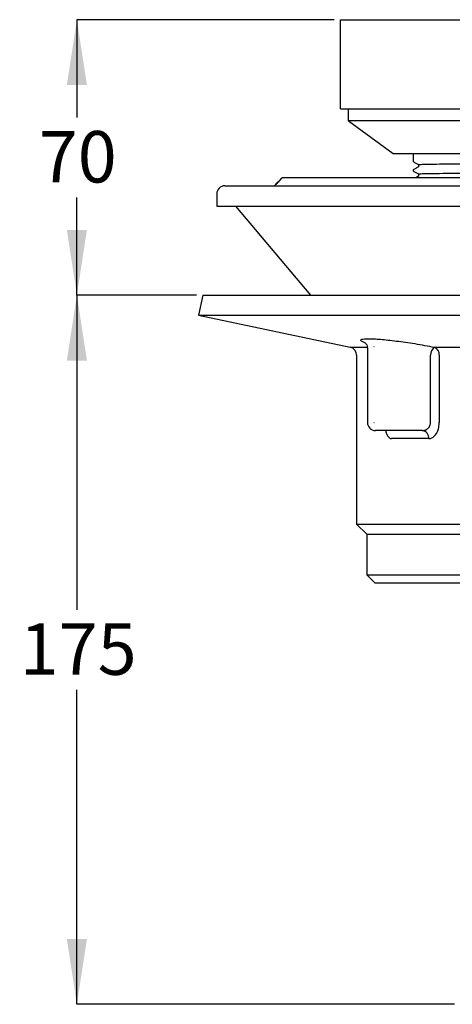
# Model space of a CAD drawing. Units: millimetres. Extents: x 81 to 188, y 6 to 208.
# Drawn here: x 83 to 119, y 22 to 103 of the extents above; entities that cross this region are included whole.
import ezdxf

# ---------------------------------------------------------------- set-up
doc = ezdxf.new("R2010")
doc.units = ezdxf.units.MM
doc.layers.add('DIMENSIONS', color=7, linetype='Continuous')
doc.styles.add('SLDTEXTSTYLE0', font='TXT', dxfattribs={"width": 0.7})
doc.dimstyles.new('SLDDIMSTYLE0', dxfattribs={"dimtxt": 5.373511, "dimasz": 2.116667, "dimexe": 0, "dimexo": 0.0625, "dimgap": 1.343378, "dimtad": 0, "dimtih": 1, "dimtoh": 1, "dimdec": 0, "dimlfac": 3, "dimrnd": 1e-09, "dimzin": 12, "dimdsep": 46, "dimtxsty": 'SLDTEXTSTYLE0', "dimsah": 1, "dimcen": 0.09, "dimadec": 0, "dimazin": 3, "dimtfac": 1, "dimtdec": 0, "dimtofl": 0, "dimtmove": 0, "dimatfit": 3, "dimfxl": 0, "dimfrac": 2, "dimtolj": 1, "dimtzin": 12, "dimarcsym": 0})

# ---------------------------------------------------------------- blocks, each defined once
blk = doc.blocks.new('_D_1')
at = {"layer": 'DIMENSIONS', "color": 7}
for p, q in [((109.234, 103.341), (88.067, 103.341)), ((88.067, 103.341), (88.067, 95.29)), ((88.067, 80.671), (88.067, 88.721)), ((97.914, 80.671), (88.067, 80.671))]:
    blk.add_line(p, q, dxfattribs=at)
for points in [[(88.067, 103.341), (87.241, 97.967), (88.894, 97.967)], [(88.067, 80.671), (88.894, 86.044), (87.241, 86.044)]]:
    blk.add_solid(points, dxfattribs=at)
at = {"layer": 'DIMENSIONS', "color": 7, "insert": (84.932, 94.178), "char_height": 4.2333, "attachment_point": 1, "style": 'SLDTEXTSTYLE0'}
blk.add_mtext('70', dxfattribs=at)
blk = doc.blocks.new('_D_2')
at = {"layer": 'DIMENSIONS', "color": 7}
for p, q in [((97.914, 80.671), (88.067, 80.671)), ((88.067, 80.671), (88.067, 54.782)), ((88.067, 22.324), (88.067, 48.213)), ((119.117, 22.324), (88.067, 22.324))]:
    blk.add_line(p, q, dxfattribs=at)
for points in [[(88.067, 80.671), (87.241, 75.297), (88.894, 75.297)], [(88.067, 22.324), (88.894, 27.698), (87.241, 27.698)]]:
    blk.add_solid(points, dxfattribs=at)
at = {"layer": 'DIMENSIONS', "color": 7, "insert": (83.364, 53.67), "char_height": 4.2333, "attachment_point": 1, "style": 'SLDTEXTSTYLE0'}
blk.add_mtext('175', dxfattribs=at)

msp = doc.modelspace()

# ---------------------------------------------------------------- linework, layer by layer
at = {"color": 7, "linetype": 'Continuous', "lineweight": 25}
for p, q in [((109.734, 96.007), (109.734, 103.341)), ((109.734, 103.341), (176.401, 103.341)), ((109.734, 96.007), (176.401, 96.007)), ((110.401, 95.007), (110.401, 96.007)), ((110.401, 95.007), (114.067, 92.341)), ((175.734, 95.007), (110.401, 95.007)), ((114.067, 92.341), (122.561, 92.341)), ((115.734, 92.341), (115.734, 91.663)), ((115.734, 90.989), (115.734, 90.893)), ((158.275, 90.341), (105.026, 90.341)), ((116.151, 90.461), (115.943, 90.341)), ((100.234, 89.671), (185.901, 89.671)), ((99.567, 89.004), (99.567, 88.004)), ((99.567, 88.004), (186.567, 88.004)), ((101.124, 88.004), (107.277, 80.671)), ((98.414, 80.671), (98.067, 79.04)), ((98.414, 80.671), (187.721, 80.671)), ((98.067, 79.04), (110.539, 76.389)), ((98.067, 79.04), (188.067, 79.04)), ((112.036, 77.088), (112.063, 77.088)), ((111.958, 76.319), (111.958, 70.204)), ((112.52, 76.436), (112.493, 76.436)), ((117.451, 76.389), (168.684, 76.389)), ((111.067, 75.737), (111.067, 61.837)), ((117.148, 70.204), (117.148, 75.737)), ((117.867, 75.737), (117.867, 70.204)), ((112.493, 70.204), (112.52, 70.204)), ((113.071, 69.537), (112.624, 69.537)), ((113.097, 69.537), (113.071, 69.537)), ((116.47, 69.537), (113.097, 69.537)), ((117.012, 68.871), (113.951, 68.871)), ((111.067, 61.837), (111.901, 61.004)), ((111.067, 61.837), (175.067, 61.837)), ((111.901, 61.004), (111.901, 57.671)), ((111.901, 61.004), (174.234, 61.004)), ((111.901, 57.671), (112.567, 57.004)), ((111.901, 57.671), (174.234, 57.671)), ((112.567, 57.004), (173.567, 57.004))]:
    msp.add_line(p, q, dxfattribs=at)
at = {"color": 8, "linetype": 'Continuous', "lineweight": 25}
for p, q in [((104.899, 90.281), (104.906, 90.29)), ((110.539, 76.389), (111.912, 76.389))]:
    msp.add_line(p, q, dxfattribs=at)
msp.add_arc((105.026, 90.176), 0.165, 90.04345, 140.24913, dxfattribs=at)
at = {"color": 7, "linetype": 'Continuous', "lineweight": 25}
for centre, radius, start, end in [((105.026, 90.174), 0.167, 90, 136.15643), ((100.234, 89.004), 0.667, 90, 180), ((110.401, 75.737), 0.667, 0, 78), ((118.107, 75.688), 0.96, 133.07974, 177.06319), ((117.22, 75.783), 0.649, 355.93499, 69.1181), ((112.624, 70.204), 0.667, 180, 270), ((116.401, 68.927), 0.614, 354.75386, 83.55222)]:
    msp.add_arc(centre, radius, start, end, dxfattribs=at)
for points, knots in [([(115.735, 91.662), (115.804, 91.622), (115.943, 91.542), (116.082, 91.462), (116.151, 91.422)], [0, 0, 0, 0, 0.501388, 1, 1, 1, 1]), ([(116.187, 91.422), (116.188, 91.425), (116.191, 91.433), (116.593, 91.445), (117.339, 91.46), (118.434, 91.474), (119.838, 91.488), (121.533, 91.501), (123.503, 91.515), (125.738, 91.529), (128.208, 91.543), (130.864, 91.557), (132.839, 91.567), (134.462, 91.575), (135.722, 91.581), (137.891, 91.591), (140.522, 91.603), (143.599, 91.617), (146.666, 91.631), (149.666, 91.645), (152.573, 91.659), (155.364, 91.672), (158.016, 91.687), (160.478, 91.701), (162.704, 91.715), (164.665, 91.728), (166.351, 91.742), (167.743, 91.756), (168.562, 91.767), (168.92, 91.773), (168.994, 91.774)], [0, 0, 0, 0, 0.027028, 0.06661, 0.106472, 0.146353, 0.185994, 0.225163, 0.264496, 0.304241, 0.344144, 0.383944, 0.423386, 0.427671, 0.451122, 0.474745, 0.51442, 0.554311, 0.594156, 0.633699, 0.672806, 0.712264, 0.752072, 0.791974, 0.831709, 0.871024, 0.910207, 0.94986, 0.989745, 1, 1, 1, 1]), ([(116.151, 91.231), (116.082, 91.191), (115.943, 91.11), (115.804, 91.03), (115.735, 90.99)], [0, 0, 0, 0, 0.500431, 1, 1, 1, 1]), ([(115.735, 90.892), (115.804, 90.852), (115.943, 90.772), (116.082, 90.692), (116.151, 90.652)], [0, 0, 0, 0, 0.501355, 1, 1, 1, 1]), ([(116.151, 91.422), (116.151, 91.39), (116.151, 91.326), (116.151, 91.262), (116.151, 91.23)], [0, 0, 0, 0, 0.501727, 1, 1, 1, 1]), ([(116.187, 90.653), (116.188, 90.656), (116.191, 90.663), (116.593, 90.676), (117.339, 90.69), (118.434, 90.704), (119.838, 90.718), (121.533, 90.732), (123.503, 90.745), (125.738, 90.759), (128.208, 90.774), (130.864, 90.788), (132.839, 90.797), (134.462, 90.805), (135.722, 90.811), (137.891, 90.821), (140.522, 90.833), (143.599, 90.847), (146.666, 90.862), (149.666, 90.876), (152.573, 90.889), (155.364, 90.903), (158.016, 90.917), (160.478, 90.931), (162.704, 90.945), (164.665, 90.959), (166.35, 90.972), (167.744, 90.986), (168.828, 91), (169.56, 91.015), (169.943, 91.027), (169.943, 91.034), (169.942, 91.036)], [0, 0, 0, 0, 0.024746, 0.060988, 0.097484, 0.133999, 0.170294, 0.206156, 0.242169, 0.27856, 0.315094, 0.351535, 0.387648, 0.391571, 0.413042, 0.434671, 0.470998, 0.507521, 0.544003, 0.580208, 0.616014, 0.652141, 0.688589, 0.725123, 0.761504, 0.7975, 0.833376, 0.869682, 0.9062, 0.942692, 0.97892, 1, 1, 1, 1]), ([(104.906, 90.29), (104.834, 90.215), (104.637, 90.009), (104.443, 89.802), (104.319, 89.671)], [0, 0, 0, 0, 0.363157, 1, 1, 1, 1]), ([(116.151, 90.653), (116.151, 90.62), (116.151, 90.556), (116.151, 90.492), (116.151, 90.461)], [0, 0, 0, 0, 0.501695, 1, 1, 1, 1]), ([(112.063, 77.088), (112.203, 77.086), (112.483, 77.081), (113.031, 77.045), (113.656, 76.986), (114.349, 76.906), (115.09, 76.805), (115.87, 76.685), (116.669, 76.546), (117.19, 76.441), (117.451, 76.389)], [0, 0, 0, 0, 0.122927, 0.245857, 0.368816, 0.491783, 0.615702, 0.739632, 0.86981, 1, 1, 1, 1]), ([(111.743, 76.779), (111.745, 76.778), (111.75, 76.775), (111.819, 76.716), (111.904, 76.586), (111.963, 76.436), (111.952, 76.342), (111.95, 76.32)], [0, 0, 0, 0, 0.233766, 0.465359, 0.691283, 0.929857, 1, 1, 1, 1]), ([(116.47, 69.537), (116.506, 69.538), (116.58, 69.541), (116.687, 69.564), (116.772, 69.596), (116.837, 69.631), (116.895, 69.669), (116.948, 69.715), (116.995, 69.766), (117.036, 69.82), (117.071, 69.88), (117.099, 69.943), (117.122, 70.009), (117.138, 70.079), (117.147, 70.149), (117.147, 70.186), (117.148, 70.204)], [0, 0, 0, 0, 0.11226, 0.225955, 0.335096, 0.390656, 0.446544, 0.542827, 0.59205, 0.641625, 0.730951, 0.776858, 0.823157, 0.90994, 0.954755, 1, 1, 1, 1]), ([(117.012, 68.871), (117.097, 68.882), (117.27, 68.905), (117.513, 69.099), (117.709, 69.398), (117.841, 69.779), (117.858, 70.062), (117.867, 70.204)], [0, 0, 0, 0, 0.200489, 0.410333, 0.608922, 0.803965, 1, 1, 1, 1])]:
    msp.add_open_spline(points, degree=3, knots=knots, dxfattribs=at)
at = {"color": 8, "linetype": 'Continuous', "lineweight": 25}
for points, knots in [([(104.899, 90.281), (104.837, 90.216), (104.642, 90.014), (104.451, 89.809), (104.32, 89.671)], [0, 0, 0, 0, 0.320153, 1, 1, 1, 1]), ([(111.744, 76.759), (111.706, 76.774), (111.566, 76.828), (111.446, 76.905), (111.394, 76.986), (111.479, 77.045), (111.682, 77.081), (111.918, 77.086), (112.036, 77.088)], [0, 0, 0, 0, 0.068868, 0.256271, 0.442237, 0.628188, 0.814097, 1, 1, 1, 1]), ([(113.465, 69.513), (113.466, 69.507), (113.479, 69.449), (113.511, 69.347), (113.562, 69.214), (113.615, 69.112), (113.667, 69.036), (113.707, 68.989), (113.749, 68.95), (113.783, 68.924), (113.825, 68.9), (113.868, 68.881), (113.913, 68.872), (113.941, 68.871), (113.951, 68.871)], [0, 0, 0, 0, 0.0149, 0.139391, 0.271176, 0.405299, 0.494784, 0.588264, 0.637084, 0.726151, 0.770653, 0.859716, 0.952092, 1, 1, 1, 1])]:
    msp.add_open_spline(points, degree=3, knots=knots, dxfattribs=at)

# ---------------------------------------------------------------- dimensions: what is measured, and where the dimension line sits
at = {"layer": 'DIMENSIONS', "color": 7}
for base, p1, p2, picture, middle in [((88.067, 80.671), (109.734, 103.341), (98.414, 80.671), '_D_1', (88.067, 92.006)), ((88.067, 22.324), (98.414, 80.671), (119.617, 22.324), '_D_2', (88.067, 51.497))]:
    dim = msp.add_linear_dim(base=base, p1=p1, p2=p2, angle=90, dimstyle='SLDDIMSTYLE0', dxfattribs=at)
    dim.commit()
    dim.dimension.update_dxf_attribs({"geometry": picture, "text_midpoint": middle, "dimtype": 160})

doc.saveas('drawing.dxf')
